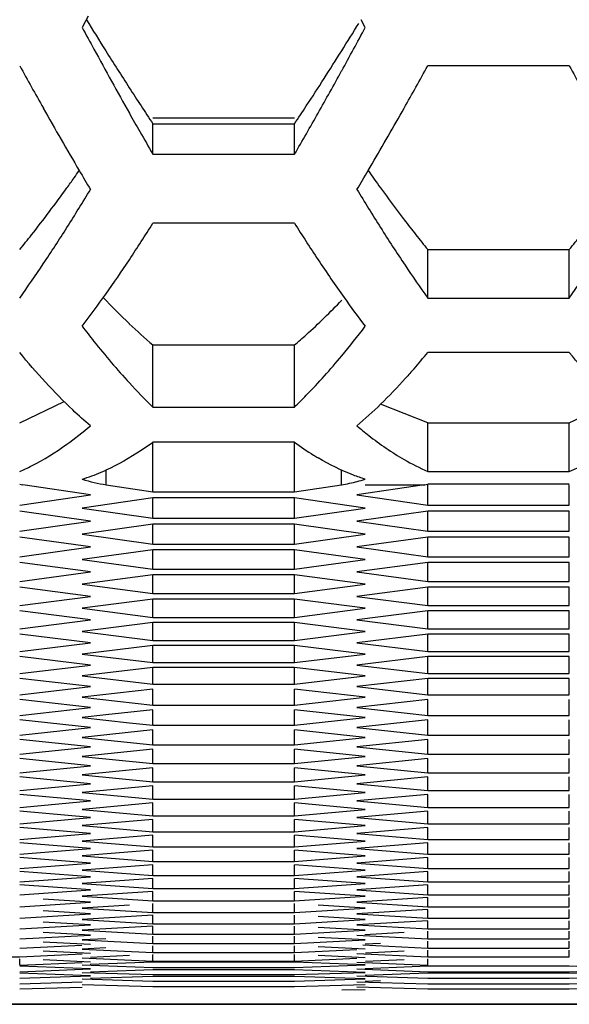
# Model space of a CAD drawing. Extents: x 15264 to 20895, y 2148 to 5520.
# Drawn here: x 16925 to 16937, y 4329 to 4349 of the extents above; entities that cross this region are included whole.
import ezdxf

# ---------------------------------------------------------------- set-up
doc = ezdxf.new("R2010")
doc.units = 0
doc.header["$MEASUREMENT"] = 0
doc.layers.get('0').update_dxf_attribs({"linetype": 'CONTINUOUS'})

msp = doc.modelspace()

# ---------------------------------------------------------------- linework, layer by layer
at = {"color": 1, "linetype": 'Continuous'}
for p, q in [((16926.544, 4349.391), (16926.417, 4349.155)), ((16932.306, 4349.155), (16932.219, 4349.318)), ((16936.55, 4348.359), (16933.605, 4348.359)), ((16927.89, 4347.277), (16930.834, 4347.277)), ((16927.89, 4346.516), (16927.89, 4347.15)), ((16927.89, 4347.15), (16930.834, 4347.15)), ((16930.834, 4346.516), (16930.834, 4347.15)), ((16927.89, 4346.516), (16930.834, 4346.516)), ((16930.834, 4345.082), (16927.89, 4345.082)), ((16933.605, 4343.524), (16933.605, 4344.532)), ((16933.605, 4344.532), (16936.55, 4344.532)), ((16936.55, 4343.524), (16936.55, 4344.532)), ((16936.55, 4343.524), (16936.55, 4344.532)), ((16933.605, 4343.524), (16936.55, 4343.524)), ((16927.89, 4341.255), (16927.89, 4342.547)), ((16927.89, 4342.547), (16930.834, 4342.547)), ((16930.834, 4341.255), (16930.834, 4342.547)), ((16936.55, 4342.389), (16933.605, 4342.389)), ((16927.89, 4341.255), (16930.834, 4341.255)), ((16933.605, 4339.914), (16933.605, 4340.927)), ((16936.55, 4339.914), (16936.55, 4340.927)), ((16927.89, 4339.492), (16927.89, 4340.521)), ((16930.834, 4340.521), (16927.89, 4340.521)), ((16930.834, 4339.492), (16930.834, 4340.521)), ((16926.914, 4339.636), (16926.914, 4339.943)), ((16931.809, 4339.636), (16931.809, 4339.943)), ((16933.605, 4339.914), (16936.55, 4339.914)), ((16926.591, 4339.429), (16925.182, 4339.636)), ((16926.914, 4339.636), (16927.89, 4339.492)), ((16927.89, 4339.492), (16930.834, 4339.492)), ((16930.834, 4339.492), (16931.809, 4339.636)), ((16933.541, 4339.636), (16932.133, 4339.429)), ((16932.306, 4339.636), (16933.541, 4339.636)), ((16936.55, 4339.647), (16933.605, 4339.647)), ((16933.605, 4339.214), (16933.605, 4339.636)), ((16936.55, 4339.214), (16936.55, 4339.636)), ((16925.118, 4339.214), (16926.591, 4339.429)), ((16927.89, 4339.365), (16926.417, 4339.151)), ((16927.89, 4338.94), (16927.89, 4339.365)), ((16930.834, 4339.365), (16927.89, 4339.365)), ((16930.834, 4338.94), (16930.834, 4339.365)), ((16932.306, 4339.151), (16930.834, 4339.365)), ((16932.133, 4339.429), (16933.605, 4339.214)), ((16926.591, 4338.878), (16925.118, 4339.089)), ((16926.417, 4339.151), (16927.89, 4338.94)), ((16930.834, 4338.94), (16932.306, 4339.151)), ((16933.605, 4339.089), (16932.133, 4338.878)), ((16933.605, 4339.214), (16936.55, 4339.214)), ((16933.605, 4338.669), (16933.605, 4339.089)), ((16936.55, 4339.089), (16933.605, 4339.089)), ((16936.55, 4338.669), (16936.55, 4339.089)), ((16925.118, 4338.669), (16926.591, 4338.878)), ((16927.89, 4338.94), (16930.834, 4338.94)), ((16932.133, 4338.878), (16933.605, 4338.669)), ((16927.89, 4338.816), (16926.417, 4338.608)), ((16927.89, 4338.402), (16927.89, 4338.816)), ((16930.834, 4338.816), (16927.89, 4338.816)), ((16930.834, 4338.402), (16930.834, 4338.816)), ((16932.306, 4338.608), (16930.834, 4338.816)), ((16926.591, 4338.342), (16925.118, 4338.547)), ((16926.417, 4338.608), (16927.89, 4338.402)), ((16930.834, 4338.402), (16932.306, 4338.608)), ((16933.605, 4338.547), (16932.133, 4338.342)), ((16933.605, 4338.669), (16936.55, 4338.669)), ((16933.605, 4338.139), (16933.605, 4338.547)), ((16936.55, 4338.547), (16933.605, 4338.547)), ((16936.55, 4338.139), (16936.55, 4338.547)), ((16925.118, 4338.139), (16926.591, 4338.342)), ((16927.89, 4338.282), (16926.417, 4338.079)), ((16927.89, 4338.402), (16930.834, 4338.402)), ((16927.89, 4337.879), (16927.89, 4338.282)), ((16930.834, 4338.282), (16927.89, 4338.282)), ((16930.834, 4337.879), (16930.834, 4338.282)), ((16932.306, 4338.079), (16930.834, 4338.282)), ((16932.133, 4338.342), (16933.605, 4338.139)), ((16926.417, 4338.079), (16927.89, 4337.879)), ((16930.834, 4337.879), (16932.306, 4338.079)), ((16933.605, 4338.139), (16936.55, 4338.139)), ((16926.591, 4337.821), (16925.118, 4338.02)), ((16927.89, 4337.879), (16930.834, 4337.879)), ((16933.605, 4338.02), (16932.133, 4337.821)), ((16933.605, 4337.623), (16933.605, 4338.02)), ((16936.55, 4338.02), (16933.605, 4338.02)), ((16936.55, 4337.623), (16936.55, 4338.02)), ((16925.118, 4337.623), (16926.591, 4337.821)), ((16927.89, 4337.762), (16926.417, 4337.566)), ((16927.89, 4337.371), (16927.89, 4337.762)), ((16930.834, 4337.762), (16927.89, 4337.762)), ((16930.834, 4337.371), (16930.834, 4337.762)), ((16932.306, 4337.566), (16930.834, 4337.762)), ((16932.133, 4337.821), (16933.605, 4337.623)), ((16926.591, 4337.314), (16925.118, 4337.508)), ((16926.417, 4337.566), (16927.89, 4337.371)), ((16930.834, 4337.371), (16932.306, 4337.566)), ((16933.605, 4337.508), (16932.133, 4337.314)), ((16933.605, 4337.623), (16936.55, 4337.623)), ((16933.605, 4337.122), (16933.605, 4337.508)), ((16936.55, 4337.508), (16933.605, 4337.508)), ((16936.55, 4337.122), (16936.55, 4337.508)), ((16925.118, 4337.122), (16926.591, 4337.314)), ((16927.89, 4337.257), (16926.417, 4337.066)), ((16927.89, 4337.371), (16930.834, 4337.371)), ((16927.89, 4336.877), (16927.89, 4337.257)), ((16930.834, 4337.257), (16927.89, 4337.257)), ((16930.834, 4336.877), (16930.834, 4337.257)), ((16932.306, 4337.066), (16930.834, 4337.257)), ((16932.133, 4337.314), (16933.605, 4337.122)), ((16926.417, 4337.066), (16927.89, 4336.877)), ((16930.834, 4336.877), (16932.306, 4337.066)), ((16933.605, 4337.122), (16936.55, 4337.122)), ((16926.591, 4336.822), (16925.118, 4337.01)), ((16927.89, 4336.877), (16930.834, 4336.877)), ((16933.605, 4337.01), (16932.133, 4336.822)), ((16933.605, 4336.636), (16933.605, 4337.01)), ((16936.55, 4337.01), (16933.605, 4337.01)), ((16936.55, 4336.636), (16936.55, 4337.01)), ((16925.118, 4336.636), (16926.591, 4336.822)), ((16927.89, 4336.767), (16926.417, 4336.582)), ((16927.89, 4336.398), (16927.89, 4336.767)), ((16930.834, 4336.767), (16927.89, 4336.767)), ((16930.834, 4336.398), (16930.834, 4336.767)), ((16932.306, 4336.582), (16930.834, 4336.767)), ((16932.133, 4336.822), (16933.605, 4336.636)), ((16933.605, 4336.636), (16936.55, 4336.636)), ((16926.591, 4336.345), (16925.118, 4336.527)), ((16926.417, 4336.582), (16927.89, 4336.398)), ((16930.834, 4336.398), (16932.306, 4336.582)), ((16933.605, 4336.527), (16932.133, 4336.345)), ((16933.605, 4336.164), (16933.605, 4336.527)), ((16936.55, 4336.527), (16933.605, 4336.527)), ((16936.55, 4336.164), (16936.55, 4336.527)), ((16925.118, 4336.164), (16926.591, 4336.345)), ((16927.89, 4336.291), (16926.417, 4336.112)), ((16927.89, 4336.398), (16930.834, 4336.398)), ((16927.89, 4335.934), (16927.89, 4336.291)), ((16930.834, 4336.291), (16927.89, 4336.291)), ((16930.834, 4335.934), (16930.834, 4336.291)), ((16932.306, 4336.112), (16930.834, 4336.291)), ((16932.133, 4336.345), (16933.605, 4336.164)), ((16926.591, 4335.882), (16925.118, 4336.059)), ((16926.417, 4336.112), (16927.89, 4335.934)), ((16930.834, 4335.934), (16932.306, 4336.112)), ((16933.605, 4336.059), (16932.133, 4335.882)), ((16933.605, 4336.164), (16936.55, 4336.164)), ((16933.605, 4335.707), (16933.605, 4336.059)), ((16936.55, 4336.059), (16933.605, 4336.059)), ((16936.55, 4335.707), (16936.55, 4336.059)), ((16925.118, 4335.707), (16926.591, 4335.882)), ((16927.89, 4335.83), (16926.417, 4335.656)), ((16927.89, 4335.934), (16930.834, 4335.934)), ((16927.89, 4335.484), (16927.89, 4335.83)), ((16930.834, 4335.83), (16927.89, 4335.83)), ((16930.834, 4335.484), (16930.834, 4335.83)), ((16932.306, 4335.656), (16930.834, 4335.83)), ((16932.133, 4335.882), (16933.605, 4335.707)), ((16926.591, 4335.434), (16925.118, 4335.605)), ((16926.417, 4335.656), (16927.89, 4335.484)), ((16930.834, 4335.484), (16932.306, 4335.656)), ((16933.605, 4335.605), (16932.133, 4335.434)), ((16933.605, 4335.707), (16936.55, 4335.707)), ((16933.605, 4335.265), (16933.605, 4335.605)), ((16936.55, 4335.605), (16933.605, 4335.605)), ((16936.55, 4335.265), (16936.55, 4335.605)), ((16925.118, 4335.265), (16926.591, 4335.434)), ((16927.89, 4335.484), (16930.834, 4335.484)), ((16932.133, 4335.434), (16933.605, 4335.265)), ((16927.89, 4335.384), (16926.417, 4335.216)), ((16926.417, 4335.216), (16927.89, 4335.049)), ((16927.89, 4335.049), (16927.89, 4335.384)), ((16930.834, 4335.049), (16930.834, 4335.384)), ((16932.306, 4335.216), (16930.834, 4335.384)), ((16930.834, 4335.049), (16932.306, 4335.216)), ((16933.605, 4335.265), (16936.55, 4335.265)), ((16926.591, 4335.001), (16925.118, 4335.166)), ((16925.118, 4334.837), (16926.591, 4335.001)), ((16927.89, 4335.049), (16930.834, 4335.049)), ((16933.605, 4335.166), (16932.133, 4335.001)), ((16932.133, 4335.001), (16933.115, 4334.891)), ((16933.605, 4334.837), (16933.605, 4335.166)), ((16936.55, 4334.837), (16936.55, 4335.166)), ((16926.908, 4334.844), (16926.417, 4334.79)), ((16926.417, 4334.79), (16927.399, 4334.682)), ((16927.89, 4334.952), (16926.908, 4334.844)), ((16927.89, 4334.629), (16927.89, 4334.952)), ((16930.834, 4334.629), (16930.834, 4334.952)), ((16932.306, 4334.79), (16930.834, 4334.952)), ((16930.834, 4334.629), (16932.306, 4334.79)), ((16933.115, 4334.891), (16933.605, 4334.837)), ((16933.605, 4334.837), (16936.55, 4334.837)), ((16926.591, 4334.582), (16925.118, 4334.742)), ((16925.118, 4334.424), (16926.591, 4334.582)), ((16927.399, 4334.682), (16927.89, 4334.629)), ((16927.89, 4334.629), (16930.834, 4334.629)), ((16933.605, 4334.742), (16932.133, 4334.582)), ((16932.133, 4334.582), (16933.605, 4334.424)), ((16933.605, 4334.424), (16933.605, 4334.742)), ((16936.55, 4334.424), (16936.55, 4334.742)), ((16927.89, 4334.535), (16926.417, 4334.378)), ((16926.417, 4334.378), (16927.89, 4334.223)), ((16927.89, 4334.223), (16927.89, 4334.535)), ((16930.834, 4334.223), (16930.834, 4334.535)), ((16932.306, 4334.378), (16930.834, 4334.535)), ((16930.834, 4334.223), (16932.306, 4334.378)), ((16933.605, 4334.424), (16936.55, 4334.424)), ((16926.591, 4334.178), (16925.118, 4334.332)), ((16925.118, 4334.026), (16926.591, 4334.178)), ((16927.89, 4334.223), (16930.834, 4334.223)), ((16933.605, 4334.332), (16932.133, 4334.178)), ((16932.133, 4334.178), (16933.605, 4334.026)), ((16933.605, 4334.026), (16933.605, 4334.332)), ((16936.55, 4334.026), (16936.55, 4334.332)), ((16927.89, 4334.133), (16926.417, 4333.982)), ((16926.417, 4333.982), (16927.89, 4333.832)), ((16927.89, 4333.832), (16927.89, 4334.133)), ((16930.834, 4333.832), (16930.834, 4334.133)), ((16932.306, 4333.982), (16930.834, 4334.133)), ((16930.834, 4333.832), (16932.306, 4333.982)), ((16933.605, 4334.026), (16936.55, 4334.026)), ((16926.591, 4333.789), (16925.118, 4333.937)), ((16925.118, 4333.642), (16926.591, 4333.789)), ((16927.89, 4333.832), (16930.834, 4333.832)), ((16933.605, 4333.937), (16932.133, 4333.789)), ((16932.133, 4333.789), (16933.605, 4333.642)), ((16933.605, 4333.642), (16933.605, 4333.937)), ((16936.55, 4333.642), (16936.55, 4333.937)), ((16926.591, 4333.414), (16925.118, 4333.557)), ((16927.89, 4333.745), (16926.417, 4333.6)), ((16926.417, 4333.6), (16927.89, 4333.456)), ((16927.89, 4333.456), (16927.89, 4333.745)), ((16930.834, 4333.456), (16930.834, 4333.745)), ((16932.306, 4333.6), (16930.834, 4333.745)), ((16930.834, 4333.456), (16932.306, 4333.6)), ((16933.605, 4333.557), (16932.133, 4333.414)), ((16933.605, 4333.642), (16936.55, 4333.642)), ((16933.605, 4333.273), (16933.605, 4333.557)), ((16936.55, 4333.273), (16936.55, 4333.557)), ((16925.118, 4333.273), (16926.591, 4333.414)), ((16927.89, 4333.372), (16926.417, 4333.232)), ((16927.89, 4333.456), (16930.834, 4333.456)), ((16927.89, 4333.094), (16927.89, 4333.372)), ((16930.834, 4333.094), (16930.834, 4333.372)), ((16932.306, 4333.232), (16930.834, 4333.372)), ((16932.133, 4333.414), (16933.605, 4333.273)), ((16926.591, 4333.054), (16925.118, 4333.191)), ((16926.417, 4333.232), (16927.89, 4333.094)), ((16930.834, 4333.094), (16932.306, 4333.232)), ((16933.605, 4333.191), (16932.133, 4333.054)), ((16933.605, 4333.273), (16936.55, 4333.273)), ((16933.605, 4332.919), (16933.605, 4333.191)), ((16936.55, 4332.919), (16936.55, 4333.191)), ((16925.118, 4332.919), (16926.591, 4333.054)), ((16927.89, 4333.014), (16926.417, 4332.88)), ((16927.89, 4333.094), (16930.834, 4333.094)), ((16927.89, 4332.747), (16927.89, 4333.014)), ((16930.834, 4332.747), (16930.834, 4333.014)), ((16932.306, 4332.88), (16930.834, 4333.014)), ((16932.133, 4333.054), (16933.605, 4332.919)), ((16926.591, 4332.709), (16925.118, 4332.84)), ((16926.417, 4332.88), (16927.89, 4332.747)), ((16927.89, 4332.747), (16930.834, 4332.747)), ((16930.834, 4332.747), (16932.306, 4332.88)), ((16933.605, 4332.84), (16932.133, 4332.709)), ((16933.605, 4332.919), (16936.55, 4332.919)), ((16933.605, 4332.579), (16933.605, 4332.84)), ((16936.55, 4332.579), (16936.55, 4332.84)), ((16925.118, 4332.579), (16926.591, 4332.709)), ((16927.89, 4332.671), (16926.417, 4332.542)), ((16926.417, 4332.542), (16927.89, 4332.415)), ((16927.89, 4332.415), (16927.89, 4332.671)), ((16930.834, 4332.415), (16930.834, 4332.671)), ((16932.306, 4332.542), (16930.834, 4332.671)), ((16930.834, 4332.415), (16932.306, 4332.542)), ((16932.133, 4332.709), (16933.605, 4332.579)), ((16933.605, 4332.579), (16936.55, 4332.579)), ((16926.591, 4332.378), (16925.118, 4332.504)), ((16925.118, 4332.254), (16926.591, 4332.378)), ((16927.89, 4332.342), (16926.417, 4332.218)), ((16927.89, 4332.415), (16930.834, 4332.415)), ((16927.89, 4332.097), (16927.89, 4332.342)), ((16930.834, 4332.097), (16930.834, 4332.342)), ((16932.306, 4332.218), (16930.834, 4332.342)), ((16933.605, 4332.504), (16932.133, 4332.378)), ((16932.133, 4332.378), (16933.605, 4332.254)), ((16933.605, 4332.254), (16933.605, 4332.504)), ((16936.55, 4332.254), (16936.55, 4332.504)), ((16926.591, 4332.062), (16925.118, 4332.183)), ((16926.417, 4332.218), (16927.89, 4332.097)), ((16930.834, 4332.097), (16932.306, 4332.218)), ((16933.605, 4332.183), (16932.133, 4332.062)), ((16933.605, 4332.254), (16936.55, 4332.254)), ((16933.605, 4331.944), (16933.605, 4332.183)), ((16936.55, 4331.944), (16936.55, 4332.183)), ((16925.118, 4331.944), (16926.591, 4332.062)), ((16927.89, 4332.027), (16926.417, 4331.91)), ((16926.417, 4331.91), (16927.89, 4331.795)), ((16927.89, 4332.097), (16930.834, 4332.097)), ((16927.89, 4331.795), (16927.89, 4332.027)), ((16930.834, 4331.795), (16930.834, 4332.027)), ((16932.306, 4331.91), (16930.834, 4332.027)), ((16930.834, 4331.795), (16932.306, 4331.91)), ((16932.133, 4332.062), (16933.605, 4331.944)), ((16933.605, 4331.944), (16936.55, 4331.944)), ((16926.591, 4331.761), (16925.118, 4331.876)), ((16925.118, 4331.649), (16926.591, 4331.761)), ((16927.89, 4331.728), (16926.417, 4331.616)), ((16927.89, 4331.795), (16930.834, 4331.795)), ((16927.89, 4331.506), (16927.89, 4331.728)), ((16930.834, 4331.506), (16930.834, 4331.728)), ((16932.306, 4331.616), (16930.834, 4331.728)), ((16933.605, 4331.876), (16932.133, 4331.761)), ((16932.133, 4331.761), (16933.605, 4331.649)), ((16933.605, 4331.649), (16933.605, 4331.876)), ((16936.55, 4331.649), (16936.55, 4331.876)), ((16926.591, 4331.474), (16925.118, 4331.583)), ((16926.417, 4331.616), (16927.89, 4331.506)), ((16927.89, 4331.506), (16930.834, 4331.506)), ((16930.834, 4331.506), (16932.306, 4331.616)), ((16933.605, 4331.583), (16932.133, 4331.474)), ((16933.605, 4331.649), (16936.55, 4331.649)), ((16933.605, 4331.368), (16933.605, 4331.583)), ((16936.55, 4331.368), (16936.55, 4331.583)), ((16925.118, 4331.368), (16926.591, 4331.474)), ((16926.591, 4331.203), (16925.118, 4331.306)), ((16927.89, 4331.443), (16926.417, 4331.337)), ((16926.417, 4331.337), (16927.89, 4331.233)), ((16927.89, 4331.233), (16927.89, 4331.443)), ((16930.834, 4331.233), (16930.834, 4331.443)), ((16932.306, 4331.337), (16930.834, 4331.443)), ((16930.834, 4331.233), (16932.306, 4331.337)), ((16932.133, 4331.474), (16933.605, 4331.368)), ((16933.605, 4331.306), (16932.133, 4331.203)), ((16933.605, 4331.368), (16936.55, 4331.368)), ((16933.605, 4331.101), (16933.605, 4331.306)), ((16936.55, 4331.101), (16936.55, 4331.306)), ((16925.118, 4331.101), (16926.591, 4331.203)), ((16927.89, 4331.173), (16926.417, 4331.072)), ((16927.89, 4331.233), (16930.834, 4331.233)), ((16927.89, 4330.974), (16927.89, 4331.173)), ((16930.834, 4330.974), (16930.834, 4331.173)), ((16932.306, 4331.072), (16930.834, 4331.173)), ((16932.133, 4331.203), (16933.605, 4331.101)), ((16933.605, 4331.101), (16936.55, 4331.101)), ((16925.118, 4330.85), (16926.591, 4330.945)), ((16926.591, 4330.945), (16925.609, 4331.01)), ((16926.417, 4331.072), (16927.89, 4330.974)), ((16927.399, 4330.885), (16926.417, 4330.822)), ((16927.89, 4330.974), (16930.834, 4330.974)), ((16927.89, 4330.73), (16927.89, 4330.917)), ((16930.834, 4330.974), (16932.306, 4331.072)), ((16930.834, 4330.73), (16930.834, 4330.917)), ((16932.306, 4330.822), (16931.325, 4330.885)), ((16933.605, 4331.043), (16932.133, 4330.945)), ((16932.133, 4330.945), (16933.605, 4330.85)), ((16933.605, 4330.85), (16933.605, 4331.043)), ((16936.55, 4330.85), (16936.55, 4331.043)), ((16925.118, 4330.613), (16926.591, 4330.703)), ((16926.591, 4330.703), (16925.609, 4330.764)), ((16926.417, 4330.822), (16927.89, 4330.73)), ((16927.89, 4330.73), (16930.834, 4330.73)), ((16930.834, 4330.73), (16932.306, 4330.822)), ((16933.605, 4330.795), (16932.133, 4330.703)), ((16932.133, 4330.703), (16933.605, 4330.613)), ((16933.605, 4330.85), (16936.55, 4330.85)), ((16933.605, 4330.613), (16933.605, 4330.795)), ((16936.55, 4330.613), (16936.55, 4330.795)), ((16925.118, 4330.391), (16926.591, 4330.475)), ((16926.591, 4330.475), (16925.609, 4330.532)), ((16927.89, 4330.676), (16926.417, 4330.587)), ((16926.417, 4330.587), (16927.89, 4330.5)), ((16927.89, 4330.5), (16927.89, 4330.676)), ((16927.89, 4330.5), (16930.834, 4330.5)), ((16930.834, 4330.5), (16930.834, 4330.676)), ((16930.834, 4330.5), (16932.306, 4330.587)), ((16932.306, 4330.587), (16931.325, 4330.646)), ((16933.605, 4330.561), (16932.133, 4330.475)), ((16932.133, 4330.475), (16933.605, 4330.391)), ((16933.605, 4330.613), (16936.55, 4330.613)), ((16933.605, 4330.391), (16933.605, 4330.561)), ((16936.55, 4330.391), (16936.55, 4330.561)), ((16926.591, 4330.262), (16925.609, 4330.316)), ((16927.89, 4330.45), (16926.417, 4330.367)), ((16926.417, 4330.367), (16927.89, 4330.285)), ((16927.89, 4330.285), (16927.89, 4330.45)), ((16927.89, 4330.285), (16930.834, 4330.285)), ((16930.834, 4330.285), (16930.834, 4330.45)), ((16930.834, 4330.285), (16932.306, 4330.367)), ((16932.306, 4330.367), (16931.325, 4330.422)), ((16933.115, 4330.316), (16932.3, 4330.271)), ((16933.605, 4330.391), (16936.55, 4330.391)), ((16933.605, 4330.184), (16933.605, 4330.343)), ((16936.55, 4330.184), (16936.55, 4330.343)), ((16925.118, 4330.184), (16926.591, 4330.262)), ((16926.591, 4330.064), (16925.609, 4330.113)), ((16926.908, 4330.187), (16926.417, 4330.161)), ((16926.417, 4330.161), (16927.89, 4330.085)), ((16927.89, 4330.085), (16927.89, 4330.239)), ((16927.89, 4330.085), (16930.834, 4330.085)), ((16930.834, 4330.085), (16930.834, 4330.239)), ((16930.834, 4330.085), (16932.306, 4330.161)), ((16932.306, 4330.161), (16931.325, 4330.213)), ((16932.133, 4330.262), (16933.605, 4330.184)), ((16932.624, 4330.088), (16932.301, 4330.072)), ((16933.605, 4330.184), (16936.55, 4330.184)), ((16933.605, 4329.991), (16933.605, 4330.139)), ((16936.55, 4329.991), (16936.55, 4330.139)), ((16925.118, 4329.991), (16926.413, 4330.055)), ((16925.118, 4329.813), (16926.414, 4329.872)), ((16926.591, 4329.88), (16925.609, 4329.926)), ((16926.908, 4329.994), (16926.417, 4329.97)), ((16926.417, 4329.97), (16927.89, 4329.9)), ((16927.89, 4329.9), (16927.89, 4330.042)), ((16927.89, 4329.9), (16930.834, 4329.9)), ((16927.89, 4329.9), (16930.834, 4329.9)), ((16927.89, 4329.722), (16927.89, 4329.858)), ((16930.834, 4329.9), (16930.834, 4330.042)), ((16930.834, 4329.9), (16932.129, 4329.961)), ((16930.834, 4329.722), (16930.834, 4329.858)), ((16932.306, 4329.97), (16931.325, 4330.018)), ((16932.133, 4329.88), (16933.605, 4329.813)), ((16932.256, 4330.057), (16933.605, 4329.991)), ((16933.115, 4329.926), (16932.31, 4329.888)), ((16933.605, 4329.991), (16936.55, 4329.991)), ((16933.605, 4329.813), (16933.605, 4329.949)), ((16936.55, 4329.813), (16936.55, 4329.949)), ((16922.174, 4329.813), (16925.118, 4329.813)), ((16925.118, 4329.635), (16925.118, 4329.771)), ((16925.118, 4329.635), (16926.414, 4329.694)), ((16926.591, 4329.702), (16925.609, 4329.748)), ((16926.417, 4329.789), (16927.89, 4329.722)), ((16927.89, 4329.702), (16926.587, 4329.65)), ((16927.399, 4329.835), (16926.594, 4329.797)), ((16927.89, 4329.722), (16930.834, 4329.722)), ((16930.834, 4329.702), (16927.89, 4329.702)), ((16930.834, 4329.722), (16932.129, 4329.781)), ((16932.306, 4329.644), (16930.834, 4329.702)), ((16932.306, 4329.789), (16931.325, 4329.835)), ((16932.133, 4329.702), (16933.605, 4329.635)), ((16933.115, 4329.748), (16932.31, 4329.71)), ((16933.605, 4329.813), (16936.55, 4329.813)), ((16933.605, 4329.813), (16936.55, 4329.813)), ((16933.605, 4329.635), (16933.605, 4329.771)), ((16926.591, 4329.557), (16925.118, 4329.614)), ((16925.118, 4329.501), (16926.591, 4329.557)), ((16926.591, 4329.417), (16925.118, 4329.469)), ((16926.417, 4329.644), (16927.89, 4329.588)), ((16926.417, 4329.487), (16927.89, 4329.439)), ((16927.89, 4329.536), (16926.588, 4329.492)), ((16927.89, 4329.588), (16930.834, 4329.588)), ((16930.834, 4329.536), (16927.89, 4329.536)), ((16930.834, 4329.588), (16932.306, 4329.644)), ((16932.306, 4329.487), (16930.834, 4329.536)), ((16930.834, 4329.439), (16932.306, 4329.487)), ((16932.133, 4329.557), (16933.605, 4329.501)), ((16933.605, 4329.614), (16932.303, 4329.563)), ((16933.605, 4329.469), (16932.304, 4329.423)), ((16936.55, 4329.614), (16933.605, 4329.614)), ((16933.605, 4329.501), (16936.55, 4329.501)), ((16936.55, 4329.469), (16933.605, 4329.469)), ((16938.022, 4329.557), (16936.55, 4329.614)), ((16936.55, 4329.501), (16938.022, 4329.557)), ((16938.022, 4329.417), (16936.55, 4329.469)), ((16925.118, 4329.367), (16926.591, 4329.417)), ((16925.118, 4329.248), (16926.416, 4329.287)), ((16926.417, 4329.353), (16927.89, 4329.305)), ((16927.89, 4329.402), (16926.588, 4329.358)), ((16927.89, 4329.439), (16930.834, 4329.439)), ((16930.834, 4329.402), (16927.89, 4329.402)), ((16927.89, 4329.305), (16930.834, 4329.305)), ((16932.306, 4329.353), (16930.834, 4329.402)), ((16930.834, 4329.305), (16932.306, 4329.353)), ((16932.133, 4329.417), (16933.605, 4329.367)), ((16932.133, 4329.292), (16933.605, 4329.248)), ((16932.624, 4329.307), (16932.304, 4329.297)), ((16933.605, 4329.367), (16936.55, 4329.367)), ((16933.605, 4329.248), (16936.55, 4329.248)), ((16936.55, 4329.367), (16938.022, 4329.417)), ((16936.55, 4329.248), (16937.847, 4329.287)), ((16925.118, 4329.143), (16926.416, 4329.177)), ((16926.417, 4329.235), (16927.89, 4329.193)), ((16927.89, 4329.193), (16930.834, 4329.193)), ((16930.834, 4329.193), (16932.306, 4329.235)), ((16931.816, 4329.12), (16932.306, 4329.132)), ((16932.133, 4329.182), (16933.605, 4329.143)), ((16933.605, 4329.143), (16936.55, 4329.143)), ((16936.55, 4329.143), (16937.848, 4329.177)), ((17039.434, 4328.823), (16794.955, 4328.822)), ((16806.559, 4328.822), (17035.017, 4328.822))]:
    msp.add_line(p, q, dxfattribs=at)
at = {"color": 1}
for p, q in [((16925.118, 4340.927), (16926.04, 4341.37)), ((16936.55, 4340.927), (16937.471, 4341.37)), ((16933.605, 4340.927), (16932.624, 4341.311)), ((16933.605, 4340.927), (16936.55, 4340.927))]:
    msp.add_line(p, q, dxfattribs=at)
at = {"color": 1, "linetype": 'Continuous'}
for centre, radius, start, end in [((17015.307, 4404.202), 104.394, 211.71841, 212.13673), ((16844.876, 4403.291), 102.674, 327.86109, 328.23455), ((16820.546, 4409.404), 126.966, 331.20816, 331.67138), ((16993.471, 4390.475), 78.602, 212.13045, 212.79689), ((17008.762, 4394.204), 95.383, 208.72729, 209.33474), ((16849.962, 4394.204), 95.383, 330.66526, 331.27271), ((17020.193, 4394.204), 95.383, 208.72729, 209.33474), ((16850.805, 4392.771), 92.436, 330.5845, 331.20991), ((16977.77, 4380.355), 59.922, 212.79452, 213.65097), ((16984.595, 4380.587), 67.644, 209.30827, 210.57756), ((16993.276, 4384.533), 75.636, 209.42742, 209.76027), ((16870.22, 4381.821), 70.147, 329.78075, 330.58692), ((16872.773, 4381.361), 69.205, 329.5796, 330.68249), ((16985.161, 4379.89), 66.286, 209.75788, 210.23122), ((16883.062, 4375.356), 57.292, 329.3818, 329.5482), ((16895.41, 4367.981), 37.857, 324.5482, 324.8321), ((16971.889, 4373.119), 52.907, 210.614, 211.1071), ((16886.834, 4373.119), 52.907, 328.8929, 329.386), ((16962.314, 4367.272), 36.632, 215.1625, 215.8551), ((16897.101, 4366.776), 35.781, 324.1406, 324.5493), ((16888.444, 4368.787), 44.545, 327.7089, 328.9105), ((16970.28, 4368.787), 44.545, 211.0895, 212.2911), ((16957.811, 4364.004), 31.068, 215.8345, 217.3527), ((16897.022, 4364.469), 36.451, 326.4451, 327.8675), ((16961.701, 4364.469), 36.451, 212.1325, 213.5549), ((16954.144, 4361.216), 26.461, 217.3723, 218.2296), ((16895.995, 4364.012), 35.611, 326.2644, 327.7137), ((16962.593, 4363.924), 35.45, 212.284, 213.796), ((16951.996, 4359.524), 23.727, 218.2285, 219.1864), ((16902.014, 4359.988), 28.37, 324.5252, 326.2706), ((16903.054, 4360.465), 29.211, 324.7472, 326.4509), ((16955.379, 4360.268), 28.86, 213.5416, 215.4424), ((16956.607, 4359.917), 28.246, 213.7946, 215.4773), ((16913.446, 4359.988), 28.37, 324.5252, 326.2706), ((16907.911, 4357.029), 23.261, 322.7111, 324.7546), ((16936.891, 4352.963), 13.77, 223.2219, 226.4224), ((16950.593, 4356.865), 22.988, 215.4498, 217.2964), ((16934.978, 4350.953), 10.996, 226.4234, 229.8573), ((16917.567, 4354.158), 18.525, 320.2784, 322.7167), ((16921.355, 4352.465), 15.862, 318.9714, 320.5622), ((16935.976, 4349.643), 11.651, 222.594, 226.0487), ((16934.548, 4345.594), 6.287, 233.7869, 238.1603), ((16934.212, 4345.063), 5.658, 238.2206, 239.3232), ((16925.058, 4344.027), 4.486, 293.0194, 294.3526), ((16925.196, 4343.692), 4.125, 287.2273, 293.0769), ((16927.505, 4343.259), 3.671, 252.7709, 260.7462), ((16931.233, 4343.191), 3.601, 279.2082, 284.5968), ((16931.183, 4343.389), 3.806, 284.5779, 287.171), ((16925.742, 4343.101), 3.51, 259.763, 260.822), ((16932.982, 4343.101), 3.51, 279.178, 280.237)]:
    msp.add_arc(centre, radius, start, end, dxfattribs=at)
for points, knots in [([(16926.417, 4349.155), (16926.499, 4349.004), (16926.822, 4348.407), (16927.15, 4347.813), (16927.399, 4347.372)], [0, 0, 0, 0, 0.253087, 1, 1, 1, 1]), ([(16930.834, 4347.15), (16930.916, 4347.274), (16931.249, 4347.777), (16931.573, 4348.286), (16931.816, 4348.671)], [0, 0, 0, 0, 0.246027, 1, 1, 1, 1]), ([(16925.118, 4344.532), (16925.201, 4344.633), (16925.538, 4345.054), (16925.861, 4345.485), (16926.1, 4345.815)], [0, 0, 0, 0, 0.242816, 1, 1, 1, 1]), ([(16936.55, 4344.532), (16936.632, 4344.633), (16936.969, 4345.054), (16937.292, 4345.485), (16937.531, 4345.815)], [0, 0, 0, 0, 0.242816, 1, 1, 1, 1]), ([(16930.834, 4342.547), (16930.917, 4342.617), (16931.257, 4342.913), (16931.579, 4343.23), (16931.816, 4343.478)], [0, 0, 0, 0, 0.240235, 1, 1, 1, 1]), ([(16926.417, 4342.936), (16926.498, 4342.83), (16926.812, 4342.427), (16927.143, 4342.036), (16927.399, 4341.758)], [0, 0, 0, 0, 0.260417, 1, 1, 1, 1]), ([(16926.591, 4340.863), (16926.465, 4340.97), (16925.939, 4341.443), (16925.463, 4341.97), (16925.118, 4342.389)], [0, 0, 0, 0, 0.233015, 1, 1, 1, 1]), ([(16938.022, 4340.863), (16937.896, 4340.97), (16937.37, 4341.443), (16936.895, 4341.97), (16936.55, 4342.389)], [0, 0, 0, 0, 0.233015, 1, 1, 1, 1]), ([(16930.834, 4341.255), (16930.917, 4341.335), (16931.259, 4341.675), (16931.581, 4342.037), (16931.816, 4342.319)], [0, 0, 0, 0, 0.238839, 1, 1, 1, 1]), ([(16933.321, 4342.053), (16933.263, 4341.987), (16933.038, 4341.733), (16932.804, 4341.487), (16932.624, 4341.311)], [0, 0, 0, 0, 0.258063, 1, 1, 1, 1]), ([(16932.133, 4340.863), (16932.214, 4340.795), (16932.525, 4340.541), (16932.858, 4340.311), (16933.115, 4340.163)], [0, 0, 0, 0, 0.262307, 1, 1, 1, 1]), ([(16927.89, 4340.521), (16927.809, 4340.462), (16927.497, 4340.245), (16927.164, 4340.055), (16926.908, 4339.94)], [0, 0, 0, 0, 0.261844, 1, 1, 1, 1]), ([(16925.118, 4339.914), (16925.201, 4339.95), (16925.543, 4340.112), (16925.866, 4340.312), (16926.1, 4340.48)], [0, 0, 0, 0, 0.239195, 1, 1, 1, 1]), ([(16936.55, 4339.914), (16936.633, 4339.95), (16936.975, 4340.112), (16937.297, 4340.312), (16937.531, 4340.48)], [0, 0, 0, 0, 0.239195, 1, 1, 1, 1]), ([(16932.306, 4339.753), (16932.224, 4339.778), (16931.884, 4339.896), (16931.56, 4340.057), (16931.325, 4340.196)], [0, 0, 0, 0, 0.240661, 1, 1, 1, 1])]:
    msp.add_open_spline(points, degree=3, knots=knots, dxfattribs=at)
for points in [[(16932.624, 4341.311), (16932.465, 4341.156), (16932.302, 4341.006), (16932.133, 4340.863)], [(16926.1, 4340.48), (16926.269, 4340.6), (16926.432, 4340.729), (16926.591, 4340.863)], [(16933.115, 4340.163), (16933.273, 4340.071), (16933.437, 4339.987), (16933.605, 4339.914)]]:
    msp.add_open_spline(points, degree=3, dxfattribs=at)

doc.saveas('drawing.dxf')
